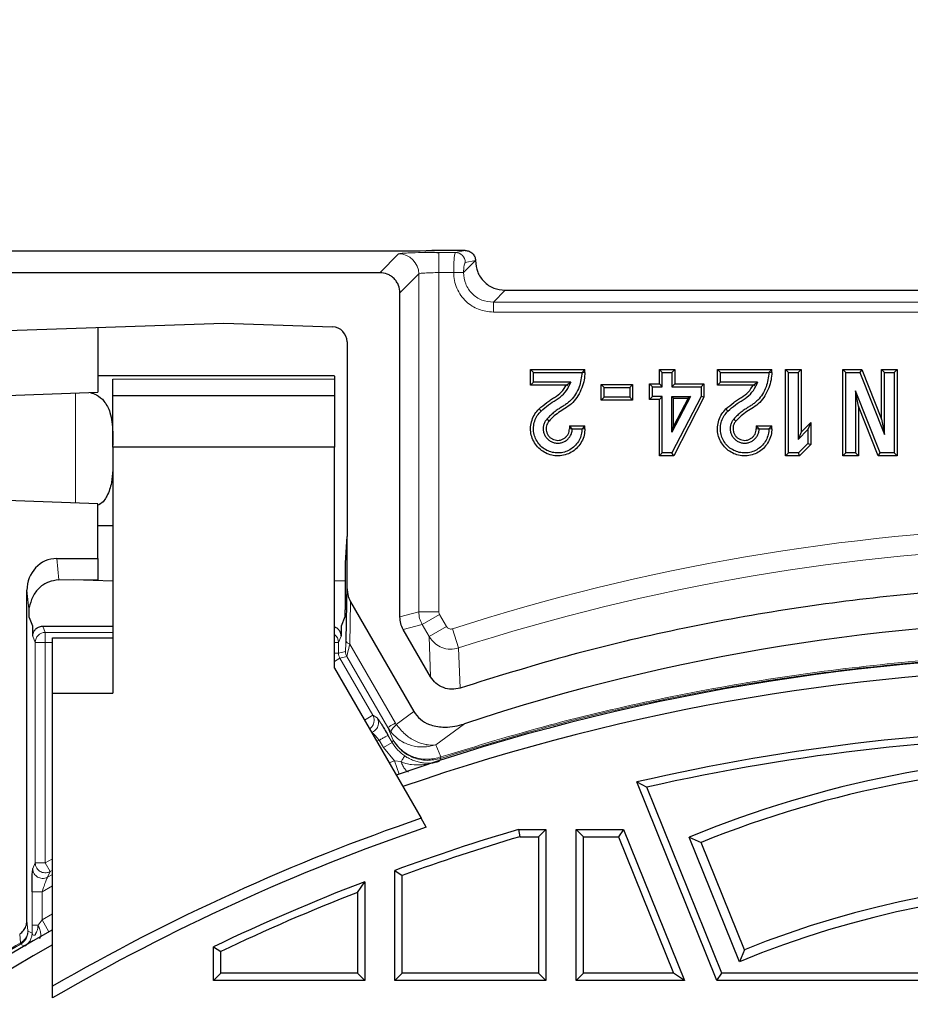
# Model space of a CAD drawing. Units: millimetres. Extents: x 0 to 420, y 0 to 381.
# Drawn here: x 93 to 118, y 245 to 273 of the extents above; entities that cross this region are included whole.
import ezdxf

# ---------------------------------------------------------------- set-up
doc = ezdxf.new("R2010")
doc.units = ezdxf.units.MM
doc.styles.add('SLDTEXTSTYLE0', font='TXT', dxfattribs={"width": 0.605})
doc.dimstyles.new('SLDDIMSTYLE1', dxfattribs={"dimtxt": 3.5, "dimasz": 2.5, "dimexe": 0, "dimexo": 0.0625, "dimgap": 0.875, "dimtad": 1, "dimlfac": 7, "dimrnd": 1e-09, "dimzin": 12, "dimdsep": 46, "dimtxsty": 'SLDTEXTSTYLE0', "dimsah": 1, "dimcen": 0.09, "dimadec": 0, "dimazin": 3, "dimtfac": 1, "dimtdec": 3, "dimtofl": 0, "dimtmove": 0, "dimatfit": 3, "dimfxl": 1, "dimfrac": 2, "dimtolj": 1, "dimtzin": 12, "dimarcsym": 0})

# ---------------------------------------------------------------- blocks, each defined once
blk = doc.blocks.new('_D_6')
at = {"color": 7, "linetype": 'Continuous', "lineweight": 0}
for p, q in [((87.106, 265.955), (87.106, 277.885)), ((159.963, 265.955), (159.963, 277.885)), ((87.106, 276.885), (159.963, 276.885))]:
    blk.add_line(p, q, dxfattribs=at)
at = {"color": 7, "linetype": 'Continuous', "lineweight": 18}
for points in [[(87.106, 276.885), (89.606, 276.51), (89.606, 277.26)], [(159.963, 276.885), (157.463, 277.26), (157.463, 276.51)]]:
    blk.add_solid(points, dxfattribs=at)
at = {"color": 7, "linetype": 'Continuous', "lineweight": 18, "insert": (119.524, 281.397), "char_height": 3.5, "attachment_point": 1, "style": 'SLDTEXTSTYLE0'}
blk.add_mtext('510', dxfattribs=at)

msp = doc.modelspace()

# ---------------------------------------------------------------- linework, layer by layer
at = {"color": 7, "linetype": 'Continuous', "lineweight": 25}
for p, q in [((104.10621, 266.203073), (88.677639, 266.203073)), ((104.436124, 266.223028), (104.10621, 266.203073)), ((105.389275, 266.223028), (104.436124, 266.223028)), ((102.963701, 265.594454), (89.820148, 265.594454)), ((103.534781, 255.831941), (103.534781, 265.023374)), ((106.521759, 265.094454), (139.119232, 265.094454)), ((91.091262, 263.905949), (98.534781, 264.165883)), ((98.534781, 264.165883), (101.621549, 264.05809)), ((94.963353, 264.041166), (94.963353, 262.203399)), ((102.034912, 263.630041), (102.034912, 258.110303)), ((107.241179, 262.850973), (107.324372, 262.76778)), ((107.241179, 262.850973), (108.784902, 262.850973)), ((107.241179, 262.409119), (107.241179, 262.850973)), ((107.324372, 262.492312), (107.324372, 262.76778)), ((107.324372, 262.76778), (108.701709, 262.76778)), ((108.701709, 262.76778), (108.784902, 262.850973)), ((108.784902, 262.76778), (108.784902, 262.850973)), ((110.896353, 262.438443), (110.896353, 262.850973)), ((110.896353, 262.850973), (110.979546, 262.76778)), ((110.896353, 262.850973), (111.337759, 262.850973)), ((110.979546, 262.35525), (110.979546, 262.76778)), ((110.979546, 262.76778), (111.254566, 262.76778)), ((111.337759, 262.850973), (111.254566, 262.76778)), ((111.254566, 262.76778), (111.254566, 262.35525)), ((111.337759, 262.850973), (111.337759, 262.438443)), ((112.544469, 262.850973), (112.627662, 262.76778)), ((112.544469, 262.850973), (114.088192, 262.850973)), ((112.544469, 262.409119), (112.544469, 262.850973)), ((112.627662, 262.492312), (112.627662, 262.76778)), ((112.627662, 262.76778), (114.004999, 262.76778)), ((114.004999, 262.76778), (114.088192, 262.850973)), ((114.088192, 262.76778), (114.088192, 262.850973)), ((114.479209, 260.398872), (114.479209, 262.850973)), ((114.479209, 262.850973), (114.562403, 262.76778)), ((114.479209, 262.850973), (114.921063, 262.850973)), ((114.562403, 260.482066), (114.562403, 262.76778)), ((114.562403, 262.76778), (114.83787, 262.76778)), ((114.921063, 262.850973), (114.83787, 262.76778)), ((114.83787, 262.76778), (114.83787, 260.867094)), ((114.921063, 262.850973), (114.921063, 261.06794)), ((116.102887, 260.398872), (116.102887, 262.850973)), ((116.102887, 262.850973), (116.18608, 262.76778)), ((116.102887, 262.850973), (116.645588, 262.850973)), ((116.18608, 260.482066), (116.18608, 262.76778)), ((116.18608, 262.76778), (116.589039, 262.76778)), ((116.645588, 262.850973), (116.589039, 262.76778)), ((116.589039, 262.76778), (117.286161, 261.006127)), ((116.645588, 262.850973), (117.202968, 261.442454)), ((117.202968, 261.442454), (117.202968, 262.850973)), ((117.202968, 262.850973), (117.286161, 262.76778)), ((117.202968, 262.850973), (117.644374, 262.850973)), ((117.286161, 261.006127), (117.286161, 262.76778)), ((117.286161, 262.76778), (117.561181, 262.76778)), ((117.561181, 262.76778), (117.644374, 262.850973)), ((117.561181, 262.76778), (117.561181, 260.482066)), ((117.644374, 262.850973), (117.644374, 260.398872)), ((101.677639, 262.665883), (94.963353, 262.665883)), ((95.391924, 262.105859), (95.391924, 262.578263)), ((101.677639, 262.578263), (101.677639, 262.105859)), ((107.241179, 262.409119), (107.324372, 262.492312)), ((108.382417, 262.492312), (107.324372, 262.492312)), ((108.256435, 262.409119), (108.382417, 262.492312)), ((108.382417, 262.492312), (108.330605, 262.372122)), ((112.544469, 262.409119), (112.627662, 262.492312)), ((113.685707, 262.492312), (112.627662, 262.492312)), ((113.559725, 262.409119), (113.685707, 262.492312)), ((113.685707, 262.492312), (113.633895, 262.372122)), ((90.677639, 262.053738), (94.963353, 262.203399)), ((108.256435, 262.409119), (107.241179, 262.409119)), ((109.247829, 262.420977), (109.331022, 262.337783)), ((109.247829, 262.420977), (110.13881, 262.420977)), ((109.247829, 261.979123), (109.247829, 262.420977)), ((109.331022, 262.337783), (110.055617, 262.337783)), ((109.331022, 262.062316), (109.331022, 262.337783)), ((110.055617, 262.337783), (110.13881, 262.420977)), ((110.055617, 262.337783), (110.055617, 262.062316)), ((110.13881, 262.420977), (110.13881, 261.979123)), ((110.620942, 261.997036), (110.620942, 262.438443)), ((110.620942, 262.438443), (110.704135, 262.35525)), ((110.620942, 262.438443), (110.896353, 262.438443)), ((110.704135, 262.08023), (110.704135, 262.35525)), ((110.704135, 262.35525), (110.979546, 262.35525)), ((110.896353, 262.438443), (110.979546, 262.35525)), ((111.337759, 262.438443), (111.254566, 262.35525)), ((111.254566, 262.35525), (112.079626, 262.35525)), ((111.337759, 262.438443), (112.162819, 262.438443)), ((112.162819, 262.438443), (112.079626, 262.35525)), ((112.079626, 262.35525), (112.079626, 262.08023)), ((112.162819, 262.438443), (112.162819, 262.060022)), ((113.559725, 262.409119), (112.544469, 262.409119)), ((117.158222, 260.482066), (116.4611, 262.243718)), ((116.4611, 262.243718), (116.4611, 260.482066)), ((116.544294, 261.807391), (116.4611, 262.243718)), ((95.391924, 260.643069), (95.391924, 262.105859)), ((101.677639, 262.105859), (95.391924, 262.105859)), ((101.677639, 262.105859), (101.677639, 260.643069)), ((109.247829, 261.979123), (109.331022, 262.062316)), ((110.13881, 261.979123), (109.247829, 261.979123)), ((110.055617, 262.062316), (109.331022, 262.062316)), ((110.13881, 261.979123), (110.055617, 262.062316)), ((110.620942, 261.997036), (110.704135, 262.08023)), ((110.896353, 261.997036), (110.620942, 261.997036)), ((110.979546, 262.08023), (110.704135, 262.08023)), ((110.896353, 261.997036), (110.979546, 262.08023)), ((110.896353, 260.398872), (110.896353, 261.997036)), ((110.979546, 260.482066), (110.979546, 262.08023)), ((112.079626, 262.08023), (111.254566, 260.482066)), ((111.254566, 262.08023), (111.779604, 262.08023)), ((111.254566, 261.072343), (111.254566, 262.08023)), ((111.779604, 262.08023), (111.254566, 261.072343)), ((111.296162, 262.038633), (111.254566, 262.08023)), ((111.296162, 261.242229), (111.296162, 262.038633)), ((111.296162, 262.038633), (111.711033, 262.038633)), ((111.711033, 262.038633), (111.296162, 261.242229)), ((112.162819, 262.060022), (111.305242, 260.398872)), ((111.779604, 262.08023), (111.711033, 262.038633)), ((112.162819, 262.060022), (112.079626, 262.08023)), ((116.544294, 261.807391), (116.544294, 260.398872)), ((117.101673, 260.398872), (116.544294, 261.807391)), ((107.765086, 261.387177), (107.70423, 261.443859)), ((113.068376, 261.387177), (113.00752, 261.443859)), ((114.921063, 261.06794), (115.196922, 261.343799)), ((115.196922, 261.343799), (115.113728, 261.142952)), ((115.196922, 261.343799), (115.196922, 260.71964)), ((117.202968, 261.442454), (117.286161, 261.006127)), ((108.342515, 261.25372), (108.342473, 261.170568)), ((108.342515, 261.25372), (108.425666, 261.170527)), ((108.342515, 261.25372), (108.785134, 261.25372)), ((108.425666, 261.170527), (108.701916, 261.170527)), ((108.701916, 261.170527), (108.785134, 261.25372)), ((108.785109, 261.170502), (108.785134, 261.25372)), ((111.254566, 261.072343), (111.296162, 261.242229)), ((113.645805, 261.25372), (113.645763, 261.170568)), ((113.645805, 261.25372), (113.728956, 261.170527)), ((113.645805, 261.25372), (114.088424, 261.25372)), ((113.728956, 261.170527), (114.005206, 261.170527)), ((114.005206, 261.170527), (114.088424, 261.25372)), ((114.088399, 261.170502), (114.088424, 261.25372)), ((114.83787, 260.867094), (115.113728, 261.142952)), ((114.921063, 261.06794), (114.83787, 260.867094)), ((115.113728, 261.142952), (115.113728, 260.754207)), ((95.391924, 260.643069), (95.391924, 253.665883)), ((101.677639, 260.643069), (95.391924, 260.643069)), ((101.677639, 254.380168), (101.677639, 260.643069)), ((115.113728, 260.754207), (114.840393, 260.482066)), ((115.196922, 260.71964), (114.874747, 260.398872)), ((115.113728, 260.754207), (115.196922, 260.71964)), ((110.979546, 260.482066), (110.896353, 260.398872)), ((111.305242, 260.398872), (110.896353, 260.398872)), ((111.254566, 260.482066), (110.979546, 260.482066)), ((111.305242, 260.398872), (111.254566, 260.482066)), ((114.479209, 260.398872), (114.562403, 260.482066)), ((114.874747, 260.398872), (114.479209, 260.398872)), ((114.840393, 260.482066), (114.562403, 260.482066)), ((114.874747, 260.398872), (114.840393, 260.482066)), ((116.102887, 260.398872), (116.18608, 260.482066)), ((116.544294, 260.398872), (116.102887, 260.398872)), ((116.4611, 260.482066), (116.18608, 260.482066)), ((116.544294, 260.398872), (116.4611, 260.482066)), ((117.101673, 260.398872), (117.158222, 260.482066)), ((117.644374, 260.398872), (117.101673, 260.398872)), ((117.561181, 260.482066), (117.158222, 260.482066)), ((117.644374, 260.398872), (117.561181, 260.482066)), ((94.963353, 259.040587), (91.091253, 259.175804)), ((94.963353, 257.489113), (94.963353, 259.040587)), ((94.963353, 258.427777), (95.391924, 258.427777)), ((102.028116, 258.110278), (101.983212, 257.36797)), ((102.02811, 258.110303), (102.02811, 256.737622)), ((93.797924, 257.489113), (94.963353, 257.489113)), ((94.963353, 257.489113), (94.963353, 256.894793)), ((93.856295, 256.880723), (94.963353, 256.894793)), ((95.391924, 256.847062), (94.275455, 256.88605)), ((94.963353, 256.894793), (94.963353, 256.862028)), ((101.978223, 257.120534), (101.978223, 256.118729)), ((101.978223, 256.857559), (101.677639, 256.847062)), ((102.02811, 256.737622), (101.999808, 255.16573)), ((92.950496, 247.221434), (92.950496, 256.587848)), ((102.13198, 256.264105), (103.927781, 253.153685)), ((93.115122, 255.569457), (93.019007, 255.810259)), ((101.969115, 255.834102), (101.863483, 255.569457)), ((93.115122, 255.283524), (93.115122, 255.569457)), ((93.400141, 255.569457), (95.391924, 255.569457)), ((101.863483, 255.569457), (101.863483, 255.283524)), ((93.677639, 255.237311), (95.391924, 255.237311)), ((93.677639, 253.665883), (93.677639, 255.237311)), ((104.402741, 254.137315), (103.630419, 255.475016)), ((101.677639, 254.380168), (104.135839, 250.122441)), ((93.677639, 253.665883), (95.391924, 253.665883)), ((93.677639, 245.359335), (93.677639, 253.665883)), ((112.530668, 245.523025), (110.256314, 251.152249)), ((110.256314, 251.152249), (110.540557, 251.003928)), ((112.670955, 245.731008), (110.540557, 251.003928)), ((104.281401, 249.870319), (104.135839, 250.122441)), ((106.903968, 249.80874), (106.934152, 249.600757)), ((106.903968, 249.80874), (107.677639, 249.80874)), ((107.677639, 249.80874), (107.469656, 249.600757)), ((107.677639, 249.80874), (107.677639, 245.523025)), ((108.534781, 245.523025), (108.534781, 249.80874)), ((108.742764, 249.600757), (108.534781, 249.80874)), ((108.534781, 249.80874), (109.874669, 249.80874)), ((109.874669, 249.80874), (109.734383, 249.600757)), ((109.874669, 249.80874), (111.60621, 245.523025)), ((106.934152, 249.600757), (107.469656, 249.600757)), ((107.469656, 249.600757), (107.469656, 245.731008)), ((108.742764, 249.600757), (109.734383, 249.600757)), ((108.742764, 245.731008), (108.742764, 249.600757)), ((109.734383, 249.600757), (111.297863, 245.731008)), ((113.170183, 246.053731), (111.744495, 249.582431)), ((111.744495, 249.582431), (112.082523, 249.439789)), ((113.313373, 246.393328), (112.082523, 249.439789)), ((103.391924, 245.523025), (103.391924, 248.646513)), ((103.391924, 248.646513), (103.599907, 248.501016)), ((103.599907, 245.731008), (103.599907, 248.501016)), ((102.326798, 248.02131), (102.534781, 248.324865)), ((102.534781, 248.324865), (102.534781, 245.523025)), ((102.326798, 248.02131), (102.326798, 245.731008)), ((98.249067, 245.523025), (98.249067, 246.47911)), ((98.249067, 246.47911), (98.45705, 246.347933)), ((98.45705, 245.731008), (98.45705, 246.347933)), ((113.313373, 246.393328), (113.170183, 246.053731)), ((98.249067, 245.523025), (98.45705, 245.731008)), ((102.326798, 245.731008), (98.45705, 245.731008)), ((102.534781, 245.523025), (102.326798, 245.731008)), ((103.391924, 245.523025), (103.599907, 245.731008)), ((107.469656, 245.731008), (103.599907, 245.731008)), ((107.469656, 245.731008), (107.677639, 245.523025)), ((108.534781, 245.523025), (108.742764, 245.731008)), ((111.297863, 245.731008), (108.742764, 245.731008)), ((111.60621, 245.523025), (111.297863, 245.731008)), ((112.530668, 245.523025), (112.670955, 245.731008)), ((134.398608, 245.731008), (112.670955, 245.731008)), ((102.534781, 245.523025), (98.249067, 245.523025)), ((107.677639, 245.523025), (103.391924, 245.523025)), ((111.60621, 245.523025), (108.534781, 245.523025)), ((134.538894, 245.523025), (112.530668, 245.523025)), ((93.677639, 245.029122), (93.677639, 245.359335))]:
    msp.add_line(p, q, dxfattribs=at)
at = {"color": 8, "linetype": 'Continuous', "lineweight": 18}
for p, q in [((102.963701, 265.594454), (103.498175, 266.128928)), ((104.640336, 266.167445), (105.108616, 266.167445)), ((104.640336, 266.167445), (104.640336, 265.596364)), ((105.108616, 266.167445), (105.389275, 266.223028)), ((105.677708, 265.938816), (105.341375, 265.602311)), ((105.389989, 265.881904), (105.677708, 265.938816)), ((104.069255, 265.557847), (103.534781, 265.023374)), ((104.069255, 255.975153), (104.069255, 265.557847)), ((104.640336, 255.975153), (104.640336, 265.596364)), ((104.640336, 265.596364), (105.060006, 265.596364)), ((106.521759, 265.094454), (106.185489, 264.758184)), ((106.185489, 264.758184), (139.455502, 264.758184)), ((139.455502, 264.47681), (106.185489, 264.47681)), ((108.701709, 262.76778), (108.784902, 262.76778)), ((114.004999, 262.76778), (114.088192, 262.76778)), ((95.391924, 262.578263), (101.677639, 262.578263)), ((94.324809, 262.1811), (94.324809, 259.062885)), ((108.330605, 262.372122), (108.256435, 262.409119)), ((113.633895, 262.372122), (113.559725, 262.409119)), ((107.483473, 261.730053), (107.540346, 261.669336)), ((112.786763, 261.730053), (112.843636, 261.669336)), ((108.342473, 261.170568), (108.425666, 261.170527)), ((108.701916, 261.170527), (108.785109, 261.170502)), ((113.645763, 261.170568), (113.728956, 261.170527)), ((114.005206, 261.170527), (114.088399, 261.170502)), ((93.797924, 257.489113), (93.856295, 256.880723)), ((93.010952, 255.96475), (92.950496, 256.587848)), ((102.13198, 256.264105), (102.110385, 255.064715)), ((103.534781, 255.831941), (104.069255, 255.975153)), ((104.069255, 255.975153), (104.640336, 255.975153)), ((104.164893, 255.618227), (104.659463, 255.903768)), ((104.857646, 255.560505), (104.659463, 255.903768)), ((93.470852, 255.392301), (93.400141, 255.569457)), ((103.630419, 255.475016), (104.164893, 255.618227)), ((104.363076, 255.274965), (104.164893, 255.618227)), ((104.363076, 255.274965), (104.857646, 255.560505)), ((105.199713, 254.95334), (105.024984, 255.495871)), ((93.185312, 255.107674), (93.115122, 255.283524)), ((93.470852, 255.392301), (95.391924, 255.392301)), ((93.470852, 255.107674), (93.470852, 255.392301)), ((101.863483, 255.283524), (101.793294, 255.107674)), ((104.402741, 254.137315), (104.363076, 255.274965)), ((93.185312, 248.86161), (93.185312, 255.107674)), ((93.470852, 255.107674), (93.185312, 255.107674)), ((93.470852, 248.86161), (93.470852, 255.107674)), ((93.677639, 255.107674), (93.470852, 255.107674)), ((101.793294, 255.107674), (101.677639, 255.107674)), ((101.793294, 255.107674), (101.793294, 254.803183)), ((102.110385, 255.064715), (103.405508, 252.8215)), ((105.242983, 253.815296), (105.199713, 254.95334)), ((101.677639, 254.803183), (101.793294, 254.803183)), ((101.677639, 254.571553), (101.831549, 254.660413)), ((101.793294, 254.803183), (101.986394, 254.854924)), ((101.831549, 254.660413), (102.02465, 254.712154)), ((101.831549, 254.660413), (102.765369, 253.042989)), ((102.02465, 254.712154), (103.188688, 252.695987)), ((102.528587, 252.906283), (102.765369, 253.042989)), ((102.765369, 253.042989), (102.88743, 252.973345)), ((103.927781, 253.153685), (103.429824, 252.785799)), ((103.188688, 252.695987), (103.344446, 252.334871)), ((103.188721, 252.696006), (103.281682, 252.562106)), ((103.429824, 252.785799), (103.405508, 252.8215)), ((105.362807, 252.801836), (104.55329, 252.202925)), ((103.31614, 252.268618), (103.195859, 252.47695)), ((102.874024, 252.307968), (102.948574, 252.33418)), ((102.948574, 252.33418), (103.068855, 252.125848)), ((103.31614, 252.268618), (103.068855, 252.125848)), ((103.380368, 251.752058), (103.068855, 252.125848)), ((103.344446, 252.334871), (103.31614, 252.268618)), ((104.55329, 252.202925), (104.699309, 251.863132)), ((104.699309, 251.863132), (104.686324, 251.82079)), ((103.380368, 251.752058), (103.226029, 251.698277)), ((103.564288, 251.728276), (103.380368, 251.752058)), ((103.511132, 251.37519), (103.380368, 251.752058)), ((104.686324, 251.820789), (104.649172, 251.731402)), ((93.114426, 248.701686), (93.185312, 248.86161)), ((93.185312, 248.86161), (93.470852, 248.86161)), ((93.470852, 248.86161), (93.677639, 248.969009)), ((93.60733, 248.611045), (93.470852, 248.86161)), ((93.536904, 248.451595), (93.60733, 248.611045)), ((93.536904, 248.451595), (93.677639, 248.523801)), ((93.677639, 248.649283), (93.60733, 248.611045)), ((93.095516, 247.088515), (93.095516, 248.039717)), ((93.095516, 248.039717), (93.381056, 248.039717)), ((93.381056, 248.039717), (93.677639, 248.203136)), ((93.381056, 247.247195), (93.381056, 248.039717)), ((93.677639, 247.413024), (93.381056, 247.247195)), ((92.950496, 247.221434), (92.980551, 246.934992)), ((93.267633, 247.088314), (93.381056, 247.247195)), ((93.576696, 246.899554), (93.381056, 247.247195)), ((92.744958, 246.838244), (92.771874, 246.588516)), ((92.98312, 246.922466), (92.980551, 246.934992)), ((92.98312, 246.922466), (93.096718, 246.864785)), ((93.095516, 247.088515), (93.096718, 246.864785)), ((92.88337, 246.494259), (92.770073, 246.552113)), ((92.770079, 246.552102), (92.771881, 246.588506))]:
    msp.add_line(p, q, dxfattribs=at)
at = {"color": 8, "linetype": 'Continuous', "lineweight": 18, "flags": 128}
msp.add_lwpolyline([(106.185489, 264.47681), (106.185489, 264.526424), (106.185489, 264.57453), (106.185489, 264.619667), (106.185489, 264.660464), (106.185489, 264.69568), (106.185489, 264.724246), (106.185489, 264.745294), (106.185489, 264.758184)], dxfattribs=at)
at = {"color": 8, "linetype": 'Continuous', "lineweight": 18}
for centre, radius, start, end in [((103.497359, 265.557032), 0.571896, 0.0816919, 89.9183081), ((105.104481, 265.881966), 0.285509, 359.9876479, 89.1701647), ((123.534781, 198.023025), 60.379968, 91.59105124, 107.851757), ((123.534781, 198.023025), 59.809994, 91.46689182, 107.851757), ((93.471413, 255.106197), 0.286105, 90.1122382, 179.7042321), ((101.508008, 255.106551), 0.285288, 0.225528, 53.5162843), ((102.138916, 255.206975), 0.145093, 196.5150175, 258.6596323)]:
    msp.add_arc(centre, radius, start, end, dxfattribs=at)
at = {"color": 7, "linetype": 'Continuous', "lineweight": 25}
for centre, radius, start, end in [((123.534781, 198.023025), 57.714286, 71.64758111, 108.35241889), ((123.534781, 193.665883), 61.084455, 70.78301908, 109.21698092), ((123.534781, 193.665883), 60.714286, 70.84955687, 109.15044313), ((123.534781, 193.665883), 59, 76.99366636, 103.00633364), ((123.534781, 193.665883), 58.792017, 77.23103768, 102.76896232), ((123.534781, 221.094454), 30.831407, 67.5168608, 112.4831392), ((123.534781, 221.094454), 30.571429, 68, 112), ((123.534781, 193.665883), 59.696415, 108.96314737, 120.0099032), ((123.534781, 193.665883), 59.410701, 108.9093983, 120.1691798), ((123.534781, 193.665883), 58.554286, 106.50050838, 110.12095456), ((123.534781, 193.665883), 58.346303, 106.53009665, 109.97833131), ((123.534781, 193.665883), 58.554286, 111.0167926, 115.58398822), ((123.534781, 221.094454), 27.285714, 68, 112), ((123.534781, 193.665883), 58.346303, 111.31435263, 115.45540164), ((123.534781, 221.094454), 27.025736, 67.4488248, 112.5511752), ((123.534781, 193.665883), 61.084455, 119.26073016, 266.31254754), ((123.534781, 193.665883), 62.214286, 121.47465304, 263.74492337), ((123.534781, 193.665883), 60.714286, 119.45663671, 266.29003411)]:
    msp.add_arc(centre, radius, start, end, dxfattribs=at)
for centre, major_axis, ratio, start_param, end_param in [((101.606079, 263.629536), (-0.308652, -0.298061), 0.998823742, 2.374235887, 3.90894942), ((93.808161, 256.576961), (0.087162, -0.908472), 0.939187094, 3.051725969, 4.610585681), ((102.313998, 256.756962), (-0.011225, -0.623446), 0.458207782, 4.751662944, 5.632277883)]:
    msp.add_ellipse(centre, major_axis=major_axis, ratio=ratio, start_param=start_param, end_param=end_param, dxfattribs=at)
at = {"color": 8, "linetype": 'Continuous', "lineweight": 18}
for points, knots in [([(103.498175, 266.128928), (103.52035, 266.134185), (103.554262, 266.142225), (103.717746, 266.151541), (103.922551, 266.159328), (104.234917, 266.166032), (104.510101, 266.166991), (104.640336, 266.167445)], [0, 0, 0, 0, 0.257865327, 0.39435663, 0.529501945, 0.777330578, 1, 1, 1, 1]), ([(105.060006, 265.596364), (105.060657, 265.667656), (105.062003, 265.814846), (105.073287, 266.002231), (105.089497, 266.13556), (105.102249, 266.156827), (105.108616, 266.167445)], [0, 0, 0, 0, 0.243090314, 0.501883118, 0.751308872, 1, 1, 1, 1]), ([(105.341375, 265.602311), (105.341643, 265.621759), (105.342177, 265.660634), (105.345701, 265.716729), (105.351031, 265.768458), (105.359709, 265.821209), (105.372684, 265.868474), (105.384118, 265.877348), (105.389989, 265.881904)], [0, 0, 0, 0, 0.134063657, 0.267991377, 0.407305521, 0.546179718, 0.76697234, 1, 1, 1, 1]), ([(104.069255, 265.557847), (104.080002, 265.562934), (104.101492, 265.573105), (104.2355, 265.585923), (104.422582, 265.594633), (104.569026, 265.595797), (104.640336, 265.596364)], [0, 0, 0, 0, 0.2502013309, 0.5003111916, 0.7566825141, 1, 1, 1, 1]), ([(105.060006, 265.596364), (105.089293, 265.5972), (105.155623, 265.599094), (105.240237, 265.601245), (105.295538, 265.602257), (105.327401, 265.602558), (105.336503, 265.602397), (105.341375, 265.602311)], [0, 0, 0, 0, 0.220459818, 0.499292469, 0.708770123, 0.844098145, 1, 1, 1, 1]), ([(106.185489, 264.47681), (106.0431, 264.492024), (105.760488, 264.52222), (105.451391, 264.725219), (105.258031, 264.945912), (105.1453, 265.148772), (105.073944, 265.369547), (105.064592, 265.521725), (105.060006, 265.596364)], [0, 0, 0, 0, 0.241581449, 0.479484741, 0.607991212, 0.740621285, 0.872780643, 1, 1, 1, 1]), ([(105.341375, 265.602311), (105.352202, 265.490754), (105.368487, 265.322952), (105.474886, 265.125704), (105.579579, 264.996347), (105.708937, 264.891669), (105.906163, 264.785292), (106.073943, 264.769009), (106.185489, 264.758184)], [0, 0, 0, 0, 0.25000691, 0.376054351, 0.500031684, 0.623994145, 0.750018546, 1, 1, 1, 1]), ([(104.659463, 255.903768), (104.653884, 255.915025), (104.642727, 255.937539), (104.641133, 255.962615), (104.640336, 255.975153)], [0, 0, 0, 0, 0.500011422, 1, 1, 1, 1]), ([(105.024984, 255.495871), (105.012795, 255.492954), (104.986978, 255.486775), (104.942726, 255.491738), (104.904235, 255.509345), (104.874983, 255.534358), (104.863422, 255.551794), (104.857646, 255.560505)], [0, 0, 0, 0, 0.193413032, 0.409659755, 0.67668274, 0.838458635, 1, 1, 1, 1]), ([(105.199713, 254.95334), (105.120519, 254.936233), (104.961787, 254.901946), (104.731726, 254.95286), (104.515123, 255.069252), (104.418327, 255.200213), (104.363076, 255.274965)], [0, 0, 0, 0, 0.249405754, 0.499896467, 0.714542091, 1, 1, 1, 1]), ([(101.986394, 254.854924), (101.98777, 254.86031), (101.990529, 254.871112), (101.995659, 254.970384), (101.998097, 255.085157), (101.999808, 255.16573)], [0, 0, 0, 0, 0.2286165975, 0.4584762698, 1, 1, 1, 1]), ([(102.110385, 255.064715), (102.091882, 254.979654), (102.062555, 254.844826), (102.03419, 254.732345), (102.027758, 254.718732), (102.02465, 254.712154)], [0, 0, 0, 0, 0.468991035, 0.743390436, 1, 1, 1, 1]), ([(123.534781, 254.770896), (122.471251, 254.755023), (120.342149, 254.723245), (117.154514, 254.465745), (113.989785, 254.056816), (110.853898, 253.479272), (107.746412, 252.752478), (105.708507, 252.132008), (104.686324, 251.820789)], [0, 0, 0, 0, 0.16634867, 0.333016746, 0.500045826, 0.665663243, 0.832301651, 1, 1, 1, 1]), ([(104.699309, 251.863132), (105.72057, 252.173644), (107.756873, 252.792779), (110.862358, 253.518195), (113.996406, 254.094671), (117.159157, 254.502852), (120.344406, 254.759887), (122.471933, 254.791653), (123.534781, 254.807522)], [0, 0, 0, 0, 0.167648664, 0.334276561, 0.49996377, 0.666984103, 0.833635258, 1, 1, 1, 1]), ([(102.88743, 252.973345), (102.895947, 252.956276), (102.913623, 252.920855), (102.925993, 252.860388), (102.92564, 252.795784), (102.909921, 252.731192), (102.879815, 252.671898), (102.838011, 252.62256), (102.789218, 252.584622), (102.752694, 252.569169), (102.735093, 252.561722)], [0, 0, 0, 0, 0.114417099, 0.237437012, 0.366945672, 0.499963319, 0.632986475, 0.762510809, 0.885554311, 1, 1, 1, 1]), ([(102.803283, 252.900219), (102.801801, 252.924184), (102.798704, 252.974274), (102.776796, 253.019435), (102.765369, 253.042989)], [0, 0, 0, 0, 0.478431413, 1, 1, 1, 1]), ([(102.88743, 252.973345), (102.891535, 252.969154), (102.899095, 252.961436), (102.918461, 252.934487), (102.937416, 252.904679), (102.944254, 252.893926)], [0, 0, 0, 0, 0.43166578, 0.794990423, 1, 1, 1, 1]), ([(102.803283, 252.900219), (102.800388, 252.869314), (102.794659, 252.808157), (102.750581, 252.730384), (102.707022, 252.680324), (102.676229, 252.664827), (102.669846, 252.661614)], [0, 0, 0, 0, 0.322631944, 0.638430146, 0.925045429, 1, 1, 1, 1]), ([(103.429824, 252.785799), (103.384643, 252.734315), (103.294281, 252.631346), (103.285881, 252.585186), (103.281682, 252.562106)], [0, 0, 0, 0, 0.5000003524, 1, 1, 1, 1]), ([(103.429824, 252.785799), (103.508709, 252.688069), (103.663134, 252.496752), (103.962581, 252.302827), (104.168986, 252.231787), (104.276081, 252.211749), (104.302943, 252.20707), (104.399387, 252.193463), (104.485536, 252.198759), (104.55329, 252.202925)], [0, 0, 0, 0, 0.264538799, 0.51786251, 0.761173155, 0.76321044, 0.779996897, 0.826975382, 1, 1, 1, 1]), ([(102.948574, 252.33418), (102.929038, 252.357294), (102.895604, 252.396851), (102.84821, 252.450727), (102.810128, 252.492655), (102.779153, 252.525026), (102.749925, 252.553437), (102.7409, 252.558467), (102.735101, 252.561699)], [0, 0, 0, 0, 0.1985915649, 0.3398621692, 0.5052451401, 0.6433439157, 0.7708242193, 1, 1, 1, 1]), ([(104.55329, 252.202925), (104.437969, 252.176033), (104.20732, 252.122248), (103.851848, 252.173813), (103.524093, 252.314499), (103.362502, 252.479554), (103.281682, 252.562106)], [0, 0, 0, 0, 0.249909918, 0.499833412, 0.749841517, 1, 1, 1, 1]), ([(103.31614, 252.268618), (103.364453, 252.195143), (103.461075, 252.048196), (103.601444, 251.942242), (103.671626, 251.889267)], [0, 0, 0, 0, 0.500017543, 1, 1, 1, 1]), ([(103.344446, 252.334871), (103.428021, 252.223535), (103.582349, 252.017944), (103.941615, 251.83358), (104.325547, 251.767313), (104.581413, 251.832908), (104.699309, 251.863132)], [0, 0, 0, 0, 0.270777217, 0.500011717, 0.76961892, 1, 1, 1, 1]), ([(104.686325, 251.820785), (104.55904, 251.793084), (104.304461, 251.737679), (103.917218, 251.822759), (103.572488, 252.0182), (103.420462, 252.229312), (103.344446, 252.334871)], [0, 0, 0, 0, 0.249999761, 0.500016405, 0.749999441, 1, 1, 1, 1]), ([(103.671626, 251.889267), (103.669422, 251.88596), (103.665199, 251.879622), (103.641657, 251.844312), (103.608626, 251.794773), (103.579492, 251.751078), (103.564288, 251.728276)], [0, 0, 0, 0, 0.260924654, 0.50000813, 0.739081887, 1, 1, 1, 1]), ([(103.671626, 251.889267), (103.713543, 251.86338), (103.797271, 251.811671), (103.926959, 251.756494), (104.054727, 251.717293), (104.176201, 251.69452), (104.298654, 251.684154), (104.41813, 251.68698), (104.537582, 251.702019), (104.611961, 251.721604), (104.649172, 251.731402)], [0, 0, 0, 0, 0.124925609, 0.249534563, 0.37393773, 0.498713738, 0.612338143, 0.748831242, 0.874342886, 1, 1, 1, 1]), ([(104.649172, 251.731402), (104.485555, 251.690535), (104.23006, 251.626718), (103.908192, 251.634126), (103.707645, 251.66596), (103.61125, 251.707862), (103.564288, 251.728276)], [0, 0, 0, 0, 0.465667887, 0.727161107, 0.867076927, 1, 1, 1, 1]), ([(103.564288, 251.728276), (103.582481, 251.687138), (103.619941, 251.602433), (103.681157, 251.505101), (103.738197, 251.442763), (103.765946, 251.439424), (103.779423, 251.437802)], [0, 0, 0, 0, 0.242825512, 0.49999372, 0.757165342, 1, 1, 1, 1]), ([(93.60733, 248.611045), (93.582142, 248.600038), (93.533443, 248.578757), (93.45658, 248.574278), (93.386424, 248.586869), (93.324096, 248.61461), (93.269734, 248.656121), (93.225453, 248.71117), (93.192407, 248.780796), (93.187763, 248.833694), (93.185312, 248.86161)], [0, 0, 0, 0, 0.139378141, 0.26947903, 0.385368063, 0.500142492, 0.61367141, 0.730618981, 0.857838833, 1, 1, 1, 1]), ([(93.107176, 248.636675), (93.108212, 248.652297), (93.110486, 248.686584), (93.113037, 248.696363), (93.114426, 248.701686)], [0, 0, 0, 0, 0.455613958, 1, 1, 1, 1]), ([(93.114426, 248.701686), (93.116747, 248.674627), (93.121285, 248.621723), (93.154496, 248.551057), (93.199716, 248.495502), (93.25344, 248.455003), (93.314805, 248.427385), (93.385304, 248.414428), (93.46333, 248.419234), (93.512006, 248.440644), (93.536904, 248.451595)], [0, 0, 0, 0, 0.137816619, 0.269453854, 0.390928621, 0.500056397, 0.609144528, 0.730583617, 0.862194743, 1, 1, 1, 1]), ([(93.381056, 248.039717), (93.394666, 248.079183), (93.426925, 248.172723), (93.467801, 248.28664), (93.499114, 248.369369), (93.517134, 248.41332), (93.530009, 248.44181), (93.53467, 248.448399), (93.536915, 248.451573)], [0, 0, 0, 0, 0.223339195, 0.529346568, 0.673422921, 0.798343979, 0.9028423, 1, 1, 1, 1]), ([(92.98312, 246.922466), (92.980385, 246.885822), (92.974819, 246.811249), (92.929857, 246.706649), (92.862043, 246.615192), (92.800379, 246.572893), (92.770077, 246.552107)], [0, 0, 0, 0, 0.245677684, 0.499974732, 0.754285072, 1, 1, 1, 1]), ([(92.771874, 246.588516), (92.80133, 246.60838), (92.861233, 246.648777), (92.927249, 246.734411), (92.971436, 246.831748), (92.977541, 246.900956), (92.980544, 246.934992)], [0, 0, 0, 0, 0.245830351, 0.499931184, 0.754068139, 1, 1, 1, 1]), ([(92.88337, 246.494258), (92.91371, 246.515036), (92.975453, 246.557321), (93.043367, 246.648814), (93.088401, 246.753482), (93.093977, 246.828113), (93.096718, 246.864785)], [0, 0, 0, 0, 0.245690824, 0.50000153, 0.754311431, 1, 1, 1, 1]), ([(93.267633, 247.088314), (93.261135, 247.032201), (93.252193, 246.954981), (93.212447, 246.878166), (93.198168, 246.84594), (93.192166, 246.830392), (93.188599, 246.822592), (93.185912, 246.817488), (93.182598, 246.813263), (93.177298, 246.809343), (93.168841, 246.806411), (93.15378, 246.804442), (93.12924, 246.812744), (93.10444, 246.832115), (93.099209, 246.854238), (93.096715, 246.864785)], [0, 0, 0, 0, 0.30141664, 0.414790952, 0.465841545, 0.492010437, 0.505402027, 0.512239873, 0.523096718, 0.53437736, 0.552537038, 0.589135013, 0.667088995, 0.841281018, 1, 1, 1, 1]), ([(93.30895, 246.716349), (93.320338, 246.729459), (93.343854, 246.756531), (93.345637, 246.845625), (93.321646, 246.960466), (93.285325, 247.046437), (93.267633, 247.088314)], [0, 0, 0, 0, 0.240734604, 0.497089716, 0.755026544, 1, 1, 1, 1]), ([(87.669619, 243.273079), (88.504726, 243.854511), (90.16248, 245.008701), (91.905241, 246.040226), (92.770073, 246.552113)], [0, 0, 0, 0, 0.503757584, 1, 1, 1, 1]), ([(88.587275, 243.953967), (89.2747, 244.416151), (90.641764, 245.335283), (92.064539, 246.172361), (92.771874, 246.588516)], [0, 0, 0, 0, 0.502847998, 1, 1, 1, 1])]:
    msp.add_open_spline(points, degree=3, knots=knots, dxfattribs=at)
at = {"color": 7, "linetype": 'Continuous', "lineweight": 25}
for points, knots in [([(104.640336, 266.158649), (104.559276, 266.161398), (104.425657, 266.16593), (104.292509, 266.164721), (104.240134, 266.164245)], [0, 0, 0, 0, 0.606645748, 1, 1, 1, 1]), ([(105.389275, 266.223028), (105.427238, 266.219138), (105.50329, 266.211345), (105.597172, 266.143174), (105.665896, 266.050631), (105.673802, 265.975934), (105.677731, 265.938816)], [0, 0, 0, 0, 0.251838891, 0.504506378, 0.753775654, 1, 1, 1, 1]), ([(105.677731, 265.938816), (105.690226, 265.827019), (105.715001, 265.605342), (105.909258, 265.326095), (106.18844, 265.131892), (106.410039, 265.107002), (106.521759, 265.094454)], [0, 0, 0, 0, 0.252191441, 0.500062936, 0.74795275, 1, 1, 1, 1]), ([(103.534781, 265.023374), (103.527074, 265.095168), (103.515216, 265.205616), (103.44395, 265.338474), (103.370248, 265.429921), (103.278801, 265.503623), (103.145944, 265.574889), (103.035495, 265.586746), (102.963701, 265.594454)], [0, 0, 0, 0, 0.239433435, 0.368344734, 0.5, 0.631655266, 0.760566565, 1, 1, 1, 1]), ([(108.701709, 262.76778), (108.684553, 262.627288), (108.658143, 262.411004), (108.52674, 262.149117), (108.413674, 261.998861), (108.302465, 261.901788), (108.21324, 261.839082), (108.121208, 261.781273), (108.019434, 261.718189), (107.912217, 261.642672), (107.805624, 261.546635), (107.738285, 261.478378), (107.704231, 261.44386)], [0, 0, 0, 0, 0.242199755, 0.372863789, 0.501569674, 0.564561818, 0.627244329, 0.689919565, 0.752405723, 0.834250021, 0.916178952, 1, 1, 1, 1]), ([(108.784902, 262.76778), (108.77982, 262.696198), (108.76911, 262.545367), (108.699337, 262.32155), (108.594783, 262.104023), (108.451328, 261.911331), (108.268516, 261.769946), (108.079373, 261.660738), (107.908888, 261.534975), (107.812832, 261.43625), (107.765086, 261.387177)], [0, 0, 0, 0, 0.11942762, 0.25164691, 0.388043666, 0.521173362, 0.648104766, 0.770441585, 0.885894129, 1, 1, 1, 1]), ([(114.004999, 262.76778), (113.987843, 262.627288), (113.961433, 262.411004), (113.83003, 262.149117), (113.716963, 261.998861), (113.605755, 261.901788), (113.51653, 261.839082), (113.424498, 261.781273), (113.322724, 261.718189), (113.215507, 261.642672), (113.108914, 261.546635), (113.041575, 261.478378), (113.00752, 261.44386)], [0, 0, 0, 0, 0.242199755, 0.372863789, 0.501569674, 0.564561818, 0.627244329, 0.689919564, 0.752405723, 0.834249758, 0.916178693, 1, 1, 1, 1]), ([(114.088192, 262.76778), (114.08311, 262.696198), (114.0724, 262.545367), (114.002627, 262.32155), (113.898073, 262.104023), (113.754618, 261.911331), (113.571806, 261.769946), (113.382663, 261.660738), (113.212178, 261.534975), (113.116122, 261.43625), (113.068376, 261.387177)], [0, 0, 0, 0, 0.11942762, 0.25164691, 0.388043666, 0.521173362, 0.648104766, 0.770441585, 0.885894129, 1, 1, 1, 1]), ([(101.677639, 262.659302), (101.677639, 262.659477), (101.677639, 262.659904), (101.677639, 262.608604), (101.677639, 262.578263)], [0, 0, 0, 0, 0.408561197, 1, 1, 1, 1]), ([(94.745156, 262.195779), (94.807312, 262.174907), (94.967588, 262.121086), (95.17206, 261.939244), (95.30641, 261.675612), (95.366658, 261.368033), (95.39011, 261.057813), (95.391285, 260.82901), (95.391924, 260.704413)], [0, 0, 0, 0, 0.104752213, 0.270112483, 0.49458781, 0.652572842, 0.810805548, 1, 1, 1, 1]), ([(107.483473, 261.730053), (107.554691, 261.792029), (107.65976, 261.883464), (107.792889, 261.97471), (107.861776, 262.019866), (107.896921, 262.042645), (107.914573, 262.054127), (107.91992, 262.057606), (107.990936, 262.103975), (108.130863, 262.196979), (108.214979, 262.339084), (108.256435, 262.409119)], [0, 0, 0, 0, 0.272335726, 0.401781663, 0.465708379, 0.510259132, 0.522737481, 0.5265274, 0.528684483, 0.767715665, 1, 1, 1, 1]), ([(107.540346, 261.669336), (107.609131, 261.729175), (107.744183, 261.846663), (107.969274, 261.988863), (108.193132, 262.139883), (108.284695, 262.294564), (108.330605, 262.372122)], [0, 0, 0, 0, 0.255420043, 0.501491824, 0.750045138, 1, 1, 1, 1]), ([(112.786763, 261.730053), (112.857981, 261.792029), (112.96305, 261.883464), (113.096179, 261.97471), (113.165066, 262.019866), (113.200211, 262.042645), (113.217863, 262.054127), (113.22321, 262.057606), (113.294226, 262.103975), (113.434153, 262.196979), (113.518269, 262.339084), (113.559725, 262.409119)], [0, 0, 0, 0, 0.2723357259, 0.4017816627, 0.4657083786, 0.5102591312, 0.5227374805, 0.5265273994, 0.5286844831, 0.7677156653, 1, 1, 1, 1]), ([(112.843636, 261.669336), (112.912421, 261.729175), (113.047472, 261.846663), (113.272564, 261.988863), (113.496422, 262.139883), (113.587985, 262.294564), (113.633895, 262.372122)], [0, 0, 0, 0, 0.255420044, 0.501491824, 0.750045138, 1, 1, 1, 1]), ([(108.785109, 261.170502), (108.780312, 261.108749), (108.770457, 260.981911), (108.696538, 260.802018), (108.586043, 260.643886), (108.442163, 260.519148), (108.270844, 260.436481), (108.081581, 260.396754), (107.888303, 260.402707), (107.705096, 260.454067), (107.541786, 260.551702), (107.404503, 260.687882), (107.303137, 260.852576), (107.245273, 261.033788), (107.236842, 261.224045), (107.275757, 261.413008), (107.355884, 261.590311), (107.441688, 261.684288), (107.483473, 261.730053)], [0, 0, 0, 0, 0.060856181, 0.124995929, 0.189135677, 0.249991788, 0.310847899, 0.374987646, 0.439127394, 0.499983505, 0.560839616, 0.624979364, 0.689119111, 0.749975222, 0.810838573, 0.874982503, 0.939119474, 1, 1, 1, 1]), ([(108.701916, 261.170527), (108.697951, 261.114693), (108.689897, 261.001277), (108.625317, 260.840484), (108.525806, 260.700167), (108.395641, 260.589825), (108.242945, 260.514032), (108.074452, 260.477498), (107.90218, 260.483947), (107.738521, 260.531803), (107.591201, 260.617661), (107.468009, 260.738255), (107.378614, 260.885677), (107.32858, 261.048633), (107.319115, 261.218975), (107.352587, 261.38762), (107.425172, 261.544881), (107.502347, 261.628274), (107.540346, 261.669336)], [0, 0, 0, 0, 0.0615452, 0.125017858, 0.188490515, 0.250035691, 0.311580867, 0.375053526, 0.438526186, 0.500071365, 0.561616545, 0.625089207, 0.688561869, 0.750107048, 0.811645431, 0.875081089, 0.938492652, 1, 1, 1, 1]), ([(114.088399, 261.170502), (114.083602, 261.108749), (114.073747, 260.981911), (113.999828, 260.802018), (113.889333, 260.643886), (113.745453, 260.519148), (113.574134, 260.436481), (113.384871, 260.396754), (113.191593, 260.402707), (113.008386, 260.454067), (112.845076, 260.551702), (112.707793, 260.687882), (112.606427, 260.852576), (112.548563, 261.033788), (112.540132, 261.224045), (112.579047, 261.413008), (112.659174, 261.590311), (112.744978, 261.684288), (112.786763, 261.730053)], [0, 0, 0, 0, 0.060856181, 0.124995929, 0.189135677, 0.249991788, 0.310847899, 0.374987646, 0.439127394, 0.499983505, 0.560839616, 0.624979364, 0.689119111, 0.749975222, 0.810838573, 0.874982503, 0.939119474, 1, 1, 1, 1]), ([(114.005206, 261.170527), (114.001241, 261.114693), (113.993187, 261.001277), (113.928606, 260.840484), (113.829096, 260.700167), (113.698931, 260.589825), (113.546235, 260.514032), (113.377742, 260.477498), (113.20547, 260.483947), (113.041811, 260.531803), (112.894491, 260.617661), (112.771299, 260.738255), (112.681903, 260.885677), (112.63187, 261.048633), (112.622404, 261.218975), (112.655877, 261.38762), (112.728462, 261.544881), (112.805637, 261.628274), (112.843636, 261.669336)], [0, 0, 0, 0, 0.0615452004, 0.1250178582, 0.1884905154, 0.2500356908, 0.3115808667, 0.3750535256, 0.4385261856, 0.5000713649, 0.5616165449, 0.6250892071, 0.6885618689, 0.7501070479, 0.8116454315, 0.8750810891, 0.9384926519, 1, 1, 1, 1]), ([(107.765086, 261.387177), (107.748486, 261.366026), (107.715997, 261.324635), (107.687363, 261.249994), (107.679633, 261.170809), (107.691158, 261.090542), (107.718047, 261.014615), (107.7624, 260.948382), (107.822902, 260.896395), (107.895631, 260.860348), (107.973975, 260.839129), (108.053722, 260.837978), (108.130838, 260.858204), (108.20126, 260.897183), (108.263046, 260.949668), (108.310126, 261.014616), (108.337874, 261.090455), (108.340929, 261.143678), (108.342473, 261.170568)], [0, 0, 0, 0, 0.063119491, 0.123526288, 0.185520644, 0.248774894, 0.313310733, 0.37390752, 0.434545627, 0.499197794, 0.563808833, 0.624432375, 0.685043686, 0.749620292, 0.812672588, 0.874798397, 0.936744465, 1, 1, 1, 1]), ([(113.068376, 261.387177), (113.051776, 261.366026), (113.019287, 261.324635), (112.990653, 261.249994), (112.982923, 261.170809), (112.994448, 261.090542), (113.021337, 261.014615), (113.06569, 260.948382), (113.126192, 260.896395), (113.198921, 260.860348), (113.277265, 260.839129), (113.357011, 260.837978), (113.434128, 260.858204), (113.50455, 260.897183), (113.566335, 260.949668), (113.613416, 261.014616), (113.641164, 261.090455), (113.644219, 261.143678), (113.645763, 261.170568)], [0, 0, 0, 0, 0.063119491, 0.123526288, 0.185520644, 0.248774894, 0.313310733, 0.37390752, 0.434545627, 0.499197794, 0.563808833, 0.624432375, 0.685043686, 0.749620292, 0.812672588, 0.874798397, 0.936744465, 1, 1, 1, 1]), ([(95.391924, 260.389246), (95.391088, 260.260286), (95.389391, 259.998542), (95.35737, 259.608636), (95.24481, 259.275266), (95.103064, 259.064976), (94.980194, 259.008994), (94.963353, 259.00132)], [0, 0, 0, 0, 0.227108442, 0.460952624, 0.739023805, 0.964228185, 1, 1, 1, 1]), ([(93.856295, 256.880723), (93.757148, 256.868649), (93.555905, 256.844144), (93.29273, 256.66906), (93.09358, 256.412708), (93.041444, 256.201797), (93.015089, 256.095178)], [0, 0, 0, 0, 0.237620105, 0.482307791, 0.738298723, 1, 1, 1, 1]), ([(93.011017, 255.965238), (93.011166, 255.994116), (93.011378, 256.035294), (93.016327, 256.079071), (93.017805, 256.092148)], [0, 0, 0, 0, 0.701276862, 1, 1, 1, 1]), ([(93.019007, 255.810259), (93.018105, 255.814403), (93.016324, 255.822589), (93.014027, 255.86176), (93.012146, 255.908126), (93.01133, 255.946842), (93.010952, 255.96475)], [0, 0, 0, 0, 0.269602647, 0.532511472, 0.78376861, 1, 1, 1, 1]), ([(93.115122, 255.283524), (93.11616, 255.304647), (93.118162, 255.34538), (93.141351, 255.417478), (93.195001, 255.489065), (93.266317, 255.543051), (93.338314, 255.566413), (93.379016, 255.568417), (93.400141, 255.569457)], [0, 0, 0, 0, 0.1410450638, 0.2719787448, 0.5001919406, 0.7282441296, 0.8589519268, 1, 1, 1, 1]), ([(101.677639, 255.551756), (101.68422, 255.5498), (101.723555, 255.538107), (101.783213, 255.487884), (101.837297, 255.417656), (101.860442, 255.345362), (101.862445, 255.30465), (101.863483, 255.283524)], [0, 0, 0, 0, 0.059199415, 0.353812742, 0.648634069, 0.817666425, 1, 1, 1, 1]), ([(105.242983, 253.815296), (105.163867, 253.797728), (105.004977, 253.762446), (104.762112, 253.8151), (104.545559, 253.93805), (104.45023, 254.071056), (104.402741, 254.137315)], [0, 0, 0, 0, 0.248297838, 0.49865523, 0.750247792, 1, 1, 1, 1]), ([(103.927781, 253.153685), (103.985943, 253.074099), (104.10209, 252.915169), (104.395422, 252.756991), (104.711834, 252.69813), (105.023493, 252.715473), (105.226914, 252.758555), (105.338015, 252.79394), (105.362807, 252.801836)], [0, 0, 0, 0, 0.183438375, 0.366319875, 0.610364382, 0.780575562, 0.951035382, 1, 1, 1, 1]), ([(102.944254, 252.893926), (102.957759, 252.873185), (102.982856, 252.834639), (103.035986, 252.74779), (103.104816, 252.633393), (103.160711, 252.537347), (103.195859, 252.47695)], [0, 0, 0, 0, 0.231723122, 0.43063426, 0.641966803, 1, 1, 1, 1]), ([(93.095516, 248.039717), (93.095765, 248.118553), (93.096229, 248.264973), (93.09924, 248.434496), (93.102668, 248.548454), (93.10516, 248.61135), (93.106871, 248.632849), (93.107176, 248.636675)], [0, 0, 0, 0, 0.328885264, 0.610826962, 0.776168818, 0.960164871, 1, 1, 1, 1]), ([(92.744958, 246.838244), (92.783443, 246.868547), (92.860355, 246.929109), (92.93491, 247.065986), (92.945141, 247.168038), (92.950494, 247.221434)], [0, 0, 0, 0, 0.323183174, 0.645876133, 1, 1, 1, 1])]:
    msp.add_open_spline(points, degree=3, knots=knots, dxfattribs=at)
for points in [[(107.704231, 261.44386), (107.683983, 261.417437), (107.643487, 261.364593), (107.609022, 261.26982), (107.596741, 261.170432), (107.60899, 261.070756), (107.64462, 260.976968), (107.701681, 260.894409), (107.776826, 260.827901), (107.865701, 260.781299), (107.963144, 260.75731), (108.063494, 260.757328), (108.160935, 260.78135), (108.249767, 260.827983), (108.324989, 260.894518), (108.381648, 260.977092), (108.418635, 261.07091), (108.423323, 261.137321), (108.425666, 261.170527)], [(113.00752, 261.44386), (112.987273, 261.417437), (112.946777, 261.364593), (112.912312, 261.26982), (112.900031, 261.170432), (112.91228, 261.070756), (112.94791, 260.976968), (113.004971, 260.894409), (113.080116, 260.827901), (113.168991, 260.781299), (113.266434, 260.75731), (113.366784, 260.757328), (113.464225, 260.78135), (113.553057, 260.827983), (113.628279, 260.894518), (113.684938, 260.977092), (113.721925, 261.07091), (113.726613, 261.137321), (113.728956, 261.170527)], [(101.983212, 257.36797), (101.982796, 257.353862), (101.981965, 257.325647), (101.980717, 257.26483), (101.97947, 257.195383), (101.978639, 257.145484), (101.978223, 257.120534)], [(141.82658, 253.815296), (140.839689, 254.122273), (138.865908, 254.736226), (135.848839, 255.457403), (132.801108, 256.029652), (129.726566, 256.437221), (126.635027, 256.682771), (123.534781, 256.764581), (120.434535, 256.682771), (117.342996, 256.437221), (114.268455, 256.029652), (111.220723, 255.457403), (108.203655, 254.736226), (106.229874, 254.122273), (105.242983, 253.815296)], [(101.978223, 256.118729), (101.977464, 256.083371), (101.975946, 256.012656), (101.973669, 255.921698), (101.971392, 255.854769), (101.969874, 255.840991), (101.969115, 255.834102)], [(103.630419, 255.475016), (103.602747, 255.531359), (103.547403, 255.644047), (103.538989, 255.76931), (103.534781, 255.831941)]]:
    msp.add_open_spline(points, degree=3, dxfattribs=at)
at = {"color": 8, "linetype": 'Continuous', "lineweight": 18}
for points in [[(104.164893, 255.618227), (104.137221, 255.674571), (104.081877, 255.787259), (104.073462, 255.912521), (104.069255, 255.975153)], [(101.831549, 254.660413), (101.82048, 254.68295), (101.798342, 254.728025), (101.794977, 254.77813), (101.793294, 254.803183)], [(101.986394, 254.854924), (101.988077, 254.829872), (101.991443, 254.779767), (102.013581, 254.734692), (102.02465, 254.712154)], [(103.188688, 252.695987), (103.192802, 252.69839), (103.20103, 252.703195), (103.246271, 252.729398), (103.312346, 252.76763), (103.374454, 252.803543), (103.405508, 252.8215)], [(102.948574, 252.33418), (102.980277, 252.352483), (103.043681, 252.38909), (103.124294, 252.435632), (103.181889, 252.468884), (103.191203, 252.474261), (103.195859, 252.47695)], [(93.095516, 247.088515), (93.098642, 247.088498), (93.104895, 247.088465), (93.142275, 247.088414), (93.196258, 247.088364), (93.243841, 247.08833), (93.267633, 247.088314)]]:
    msp.add_open_spline(points, degree=3, dxfattribs=at)

# ---------------------------------------------------------------- dimensions: what is measured, and where the dimension line sits
at = {"color": 7, "linetype": 'Continuous', "lineweight": 18}
dim = msp.add_linear_dim(base=(159.963353, 276.88506), p1=(87.10621, 265.654716), p2=(159.963353, 265.654716), dimstyle='SLDDIMSTYLE1', dxfattribs=at)
dim.commit()
dim.dimension.update_dxf_attribs({"geometry": '_D_6', "text_midpoint": (123.534781, 276.88506), "dimtype": 160})

doc.saveas('drawing.dxf')
